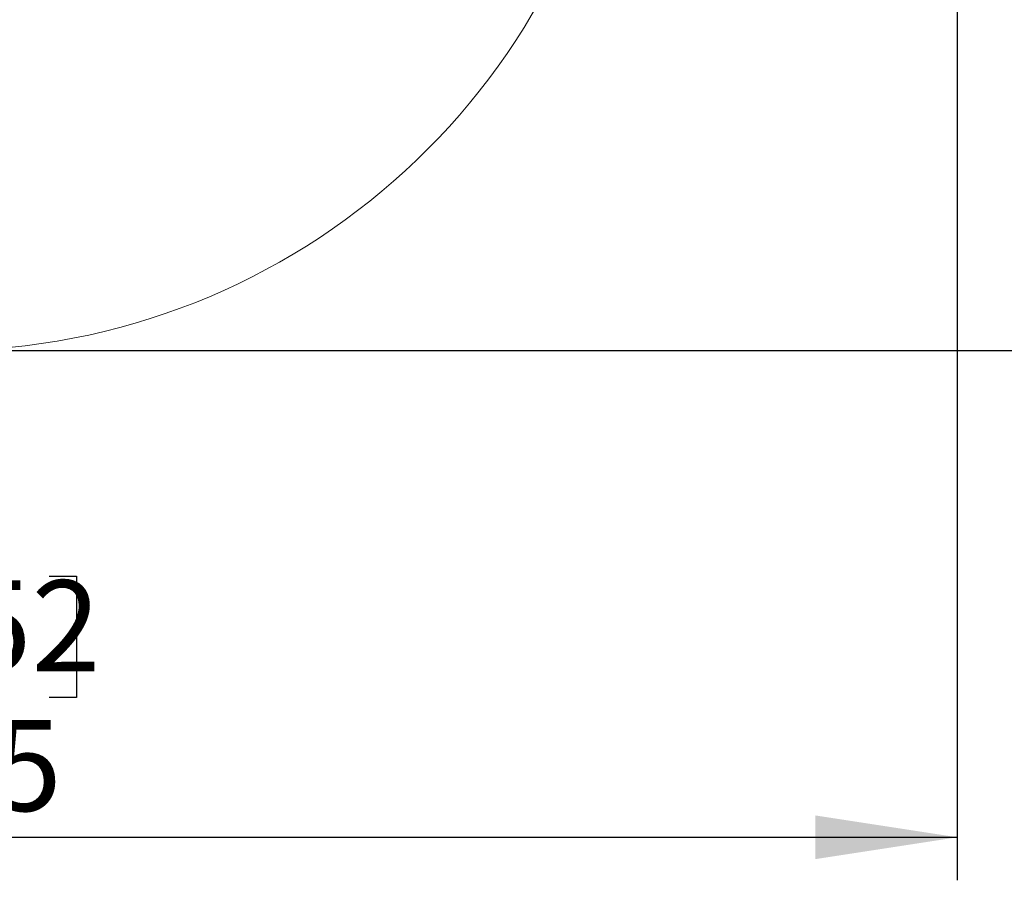
# Model space of a CAD drawing. Units: millimetres. Extents: x 21 to 206, y 9 to 287.
# Drawn here: x 131 to 154, y 138 to 158 of the extents above; entities that cross this region are included whole.
import ezdxf

# ---------------------------------------------------------------- set-up
doc = ezdxf.new("R2010")
doc.units = ezdxf.units.MM
doc.layers.add('WAKU', color=7, linetype='Continuous')
doc.styles.add('SLDTEXTSTYLE0', font='TXT', dxfattribs={"width": 0.7, "bigfont": 'bigfont'})
doc.dimstyles.new('SLDDIMSTYLE1', dxfattribs={"dimtxt": 2.425347, "dimasz": 3.302, "dimexe": 0, "dimexo": 0.0625, "dimgap": 0.606337, "dimtad": 1, "dimlfac": 6, "dimrnd": 1e-09, "dimzin": 12, "dimdsep": 46, "dimtxsty": 'SLDTEXTSTYLE0', "dimsah": 1, "dimcen": 0.09, "dimadec": 0, "dimazin": 3, "dimtfac": 1, "dimtofl": 0, "dimtmove": 0, "dimatfit": 3, "dimfxl": 1, "dimfrac": 2, "dimtolj": 1, "dimtzin": 12, "dimarcsym": 0})
doc.dimstyles.new('SLDDIMSTYLE3', dxfattribs={"dimtxt": 2.425347, "dimasz": 3.302, "dimexe": 0, "dimexo": 0.0625, "dimgap": 0.606337, "dimtad": 1, "dimdec": 1, "dimlfac": 6, "dimrnd": 1e-09, "dimzin": 12, "dimdsep": 46, "dimtxsty": 'SLDTEXTSTYLE0', "dimsah": 1, "dimcen": 0.09, "dimadec": 0, "dimazin": 3, "dimtfac": 1, "dimtdec": 1, "dimtofl": 0, "dimtmove": 0, "dimatfit": 3, "dimfxl": 1, "dimfrac": 2, "dimtolj": 1, "dimtzin": 12, "dimarcsym": 0})

# ---------------------------------------------------------------- blocks, each defined once
blk = doc.blocks.new('_D_1')
at = {"layer": 'WAKU'}
for p, q in [((140.806, 211.41), (170.16, 211.41)), ((169.16, 211.41), (169.16, 150.294)), ((130.695, 150.294), (170.16, 150.294))]:
    blk.add_line(p, q, dxfattribs=at)
for points in [[(169.16, 211.41), (168.652, 208.108), (169.668, 208.108)], [(169.16, 150.294), (169.668, 153.596), (168.652, 153.596)]]:
    blk.add_solid(points, dxfattribs=at)
at = {"layer": 'WAKU', "char_height": 2.1167, "attachment_point": 1, "rotation": 90, "style": 'SLDTEXTSTYLE0'}
for s, insert in [('[14.764]', (163.61, 174.603)), ('375', (166.432, 177.249))]:
    blk.add_mtext(s, dxfattribs=dict(at, insert=insert))
blk = doc.blocks.new('_D_3')
at = {"layer": 'WAKU'}
for p, q in [((153.279, 176.327), (153.279, 137.979)), ((103.529, 164.61), (103.529, 137.979)), ((124.537, 145.048), (123.901, 145.048)), ((123.901, 145.048), (123.901, 142.225)), ((132.165, 145.048), (132.801, 145.048)), ((132.801, 145.048), (132.801, 142.225)), ((123.901, 142.225), (124.537, 142.225)), ((132.801, 142.225), (132.165, 142.225)), ((103.529, 138.979), (153.279, 138.979))]:
    blk.add_line(p, q, dxfattribs=at)
for points in [[(103.529, 138.979), (106.831, 138.471), (106.831, 139.487)], [(153.279, 138.979), (149.977, 139.487), (149.977, 138.471)]]:
    blk.add_solid(points, dxfattribs=at)
at = {"layer": 'WAKU', "char_height": 2.1167, "attachment_point": 1, "style": 'SLDTEXTSTYLE0'}
for s, insert in [('11.752', (124.537, 144.954)), ('298.5', (125.243, 141.707))]:
    blk.add_mtext(s, dxfattribs=dict(at, insert=insert))

msp = doc.modelspace()

# ---------------------------------------------------------------- linework, layer by layer
at = {"color": 7, "linetype": 'Continuous', "lineweight": 15}
msp.add_arc((129.6955, 166.1936), 15.9, 184.96102, 355.03898, dxfattribs=at)

# ---------------------------------------------------------------- dimensions: what is measured, and where the dimension line sits
at = {"layer": 'WAKU'}
dim = msp.add_linear_dim(base=(169.1603, 150.2936), p1=(139.806, 211.4103), p2=(129.6955, 150.2936), angle=90, text='[14.764]\\P375', dimstyle='SLDDIMSTYLE1', dxfattribs=at)
dim.commit()
dim.dimension.update_dxf_attribs({"geometry": '_D_1', "text_midpoint": (169.1603, 179.3652), "dimtype": 160})
dim = msp.add_linear_dim(base=(153.2788, 138.9789), p1=(103.5288, 165.6103), p2=(153.2788, 177.327), dimstyle='SLDDIMSTYLE3', dxfattribs=at)
dim.commit()
dim.dimension.update_dxf_attribs({"geometry": '_D_3', "text_midpoint": (128.3511, 138.9789), "dimtype": 160})

doc.saveas('drawing.dxf')
